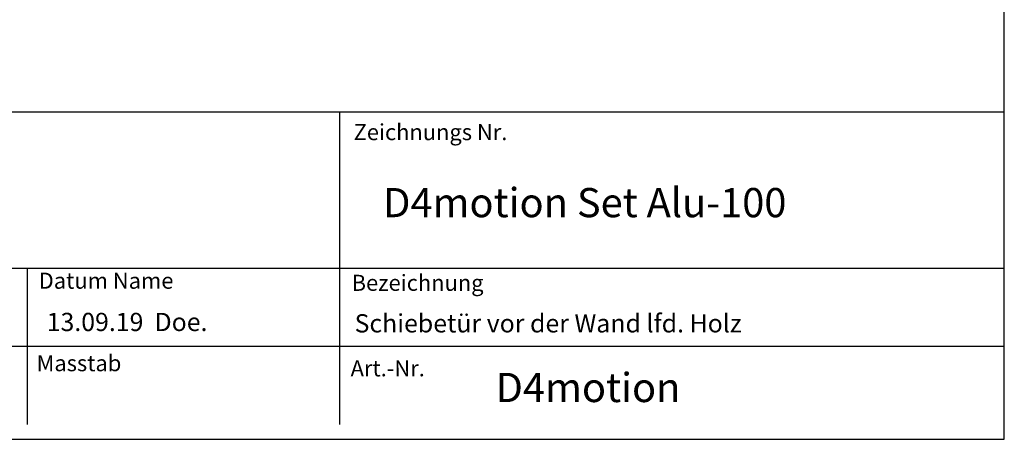
# Model space of a CAD drawing. Units: millimetres. Extents: x 14 to 285, y 10 to 628.
# Drawn here: x 150 to 285, y 10 to 68 of the extents above; entities that cross this region are included whole.
import ezdxf

# ---------------------------------------------------------------- set-up
doc = ezdxf.new("R2010")
doc.units = ezdxf.units.MM
doc.layers.add('Default', color=7, linetype='Continuous')

# ---------------------------------------------------------------- blocks, each defined once
blk = doc.blocks.new('SE4')
at = {"layer": 'Default', "color": 7, "linetype": 'Continuous'}
for p, q in [((203.771, 10.237), (203.771, 287.237)), ((13.771, 10.237), (203.771, 10.237))]:
    blk.add_line(p, q, dxfattribs=at)
blk = doc.blocks.new('SE3')
at = {"layer": 'Default'}
blk.add_blockref('SE4', (0, 0), dxfattribs=at)

msp = doc.modelspace()

# ---------------------------------------------------------------- linework, layer by layer
at = {"layer": 'Default', "color": 7, "linetype": 'Continuous'}
for p, q in [((13.7707, 55.1077), (285.0299, 55.1077)), ((193.9586, 12.2773), (193.9586, 55.1077)), ((13.7707, 33.6925), (285.0299, 33.6925)), ((151.1282, 33.6925), (151.1282, 12.2773)), ((84.1258, 22.9849), (285.0299, 22.9849))]:
    msp.add_line(p, q, dxfattribs=at)

# ---------------------------------------------------------------- block references
at = {"xscale": 1.42768, "yscale": 1.42768, "zscale": 1.42768}
msp.add_blockref('SE3', (-5.8895, -4.3783), dxfattribs=at)

# ---------------------------------------------------------------- texts
at = {"layer": 'Default', "attachment_point": 1}
for s, insert, char_height, width in [('{\\fArial|b0||i0||c0|p34;\\C7;\\H2.2;\\W1.;Zeichnungs Nr.}', (195.8557, 53.4098), 3.140896, 31.427176), ('{\\fArial|b1||i0||c0|p34;\\C7;\\H4.;\\W1.;D4motion Set Alu-100}', (199.8968, 44.6557), 5.71072, 85.846266), ('{\\fArial|b0||i0||c0|p34;\\C7;\\H2.2;\\W1.;Datum Name}', (152.7012, 33.0602), 3.140896, 26.758675), ('{\\fArial|b0||i0||c0|p34;\\C7;\\H2.2;\\W1.;Bezeichnung}', (195.5849, 32.7705), 3.140896, 28.863979), ('{\\fArial|b0||i0||c0|p34;\\C7;\\H2.5;\\W1.;13.09.19  Doe.}', (153.7958, 27.5581), 3.5692, 33.359941), ('{\\fArial|b0||i0||c0|p34;\\C7;\\H2.5;\\W1.;Schiebetür vor der Wand lfd. Holz}', (195.9894, 27.3728), 3.5692, 85.787523), ('{\\fArial|b0||i0||c0|p34;\\C7;\\H2.2;\\W1.;Masstab}', (152.4114, 21.7598), 3.140896, 18.854701), ('{\\fArial|b0||i0||c0|p34;\\C7;\\H2.2;\\W1.;Art.-Nr.}', (195.4476, 21.0583), 3.140896, 15.6096), ('{\\fArial|b1||i0||c0|p34;\\C7;\\H4.;\\W1.;D4motion}', (215.3097, 19.3345), 5.71072, 85.846266)]:
    msp.add_mtext(s, dxfattribs=dict(at, insert=insert, char_height=char_height, width=width))

doc.saveas('drawing.dxf')
